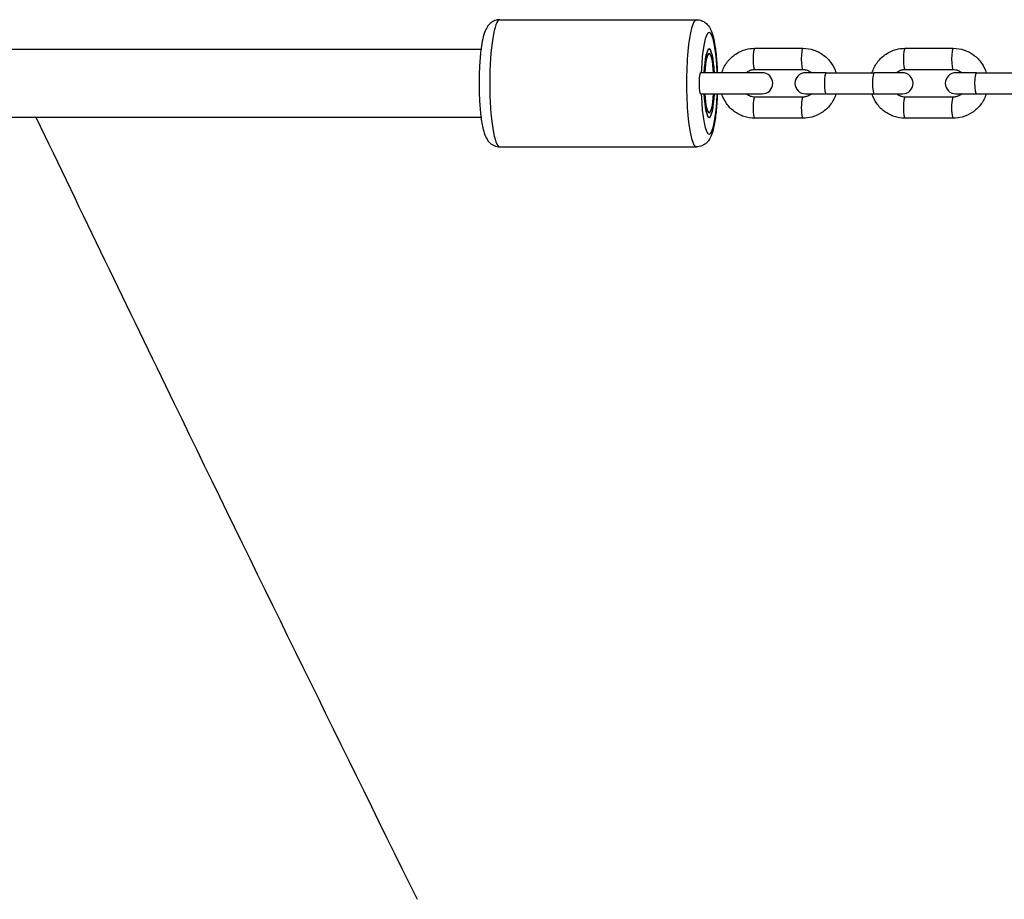
# Model space of a CAD drawing. Units: millimetres. Extents: x 0 to 9960, y 0 to 4400.
# Drawn here: x 7617 to 7850, y 2308 to 2515 of the extents above; entities that cross this region are included whole.
import ezdxf

# ---------------------------------------------------------------- set-up
doc = ezdxf.new("R2010")
doc.units = ezdxf.units.MM
doc.header["$LTSCALE"] = 50
doc.layers.add('SW_Toestellen', color=2, linetype='Continuous')

msp = doc.modelspace()

# ---------------------------------------------------------------- linework, layer by layer
at = {"layer": 'SW_Toestellen'}
for p, q in [((7730.64, 2515), (7777.04, 2515)), ((7726.19, 2508), (2233.81, 2508)), ((7790.76, 2508.25), (7802.12, 2508.25)), ((7826.2, 2508.25), (7837.56, 2508.25)), ((7790.76, 2503.25), (7802.12, 2503.25)), ((7826.2, 2503.25), (7837.56, 2503.25)), ((7778.01, 2502.5), (7777.92, 2502.5)), ((7792.5, 2502.5), (7778.01, 2502.5)), ((7807.57, 2502.5), (7802.73, 2502.5)), ((7807.57, 2502.5), (7818.92, 2502.5)), ((7825.59, 2502.5), (7818.92, 2502.5)), ((7843.01, 2502.5), (7838.18, 2502.5)), ((7843.01, 2502.5), (7854.37, 2502.5)), ((7778.01, 2497.5), (7777.92, 2497.5)), ((7778.01, 2497.5), (7792.5, 2497.5)), ((7802.12, 2496.75), (7790.76, 2496.75)), ((7802.73, 2497.5), (7807.57, 2497.5)), ((7807.57, 2497.5), (7818.92, 2497.5)), ((7818.92, 2497.5), (7825.59, 2497.5)), ((7837.56, 2496.75), (7826.2, 2496.75)), ((7838.18, 2497.5), (7843.01, 2497.5)), ((7843.01, 2497.5), (7854.37, 2497.5)), ((2233.81, 2492), (7726.19, 2492)), ((7802.12, 2491.75), (7790.76, 2491.75)), ((7837.56, 2491.75), (7826.2, 2491.75)), ((7730.64, 2485), (7777.04, 2485))]:
    msp.add_line(p, q, dxfattribs=at)
for centre, start, end in [((7792.5, 2500), 270, 90), ((7802.73, 2500), 90, 270), ((7825.59, 2500), 270, 90), ((7838.18, 2500), 90, 270)]:
    msp.add_arc(centre, 2.5, start, end, dxfattribs=at)
for centre, major_axis, start_param, end_param in [((7730.64, 2500), (0, -15), 3.141593, 6.283185), ((7777.04, 2500), (0, 15), 0, 3.141593), ((7780, 2500), (0, 12), 4.92226, 7.644111), ((7780, 2500), (0, 8.1), 5.026154, 7.540217), ((7780, 2500), (0, 8), 5.030213, 7.536158), ((7790.76, 2505.75), (0, -2.5), 3.141593, 6.283185), ((7802.12, 2505.75), (0, -2.5), 3.141593, 6.283185), ((7826.2, 2505.75), (0, -2.5), 3.141593, 6.283185), ((7837.56, 2505.75), (0, -2.5), 3.141593, 6.283185), ((7780, 2500), (0, 7), 5.077596, 7.488774), ((7778.01, 2500), (0, 2.5), 0, 3.141593), ((7807.57, 2500), (0, -2.5), 3.141593, 6.283185), ((7818.92, 2500), (0, -2.5), 3.141593, 6.283185), ((7843.01, 2500), (0, -2.5), 3.141593, 6.283185), ((7780, 2500), (0, -12), 4.92226, 7.644111), ((7780, 2500), (0, -8.1), 5.026154, 7.540217), ((7780, 2500), (0, -8), 5.030213, 7.536158), ((7780, 2500), (0, -7), 5.077596, 7.488774), ((7790.76, 2494.25), (0, -2.5), 3.141593, 6.283185), ((7802.12, 2494.25), (0, 2.5), 0, 3.141593), ((7826.2, 2494.25), (0, -2.5), 3.141593, 6.283185), ((7837.56, 2494.25), (0, 2.5), 0, 3.141593)]:
    msp.add_ellipse(centre, major_axis=major_axis, ratio=0.158983, start_param=start_param, end_param=end_param, dxfattribs=at)
for points, knots in [([(7730.64, 2515), (7730.23, 2515), (7729.83, 2514.92), (7729.11, 2514.65), (7728.8, 2514.46), (7728.23, 2514.02), (7728.01, 2513.77), (7727.53, 2513.13), (7727.36, 2512.77), (7726.69, 2511.2), (7726.44, 2509.89), (7726.05, 2507.05), (7725.93, 2505.71), (7725.77, 2502.97), (7725.73, 2501.58), (7725.73, 2498.8), (7725.76, 2497.41), (7725.9, 2494.75), (7726, 2493.49), (7726.29, 2491.13), (7726.47, 2490.06), (7726.86, 2488.52), (7727.03, 2487.97), (7727.47, 2487.01), (7727.68, 2486.59), (7728.29, 2485.95), (7728.47, 2485.78), (7729.03, 2485.39), (7729.47, 2485.16), (7730.21, 2485.02), (7730.42, 2485), (7730.64, 2485)], [4.712389, 4.712389, 4.712389, 4.712389, 4.770953, 4.770953, 4.835954, 4.835954, 4.921814, 4.921814, 5.071044, 5.071044, 5.572718, 5.572718, 5.9324, 5.9324, 6.268964, 6.268964, 6.601348, 6.601348, 6.93709, 6.93709, 7.29033, 7.29033, 7.520546, 7.520546, 7.687264, 7.687264, 7.742419, 7.742419, 7.823264, 7.823264, 7.853982, 7.853982, 7.853982, 7.853982]), ([(7777.04, 2515), (7777.44, 2515), (7777.85, 2514.92), (7778.57, 2514.65), (7778.88, 2514.46), (7779.44, 2514.02), (7779.66, 2513.77), (7780.14, 2513.13), (7780.32, 2512.77), (7780.98, 2511.2), (7781.23, 2509.89), (7781.62, 2507.05), (7781.74, 2505.71), (7781.86, 2503.71), (7781.89, 2503.11), (7781.91, 2502.5)], [1.570796, 1.570796, 1.570796, 1.570796, 1.62936, 1.62936, 1.694362, 1.694362, 1.780222, 1.780222, 1.929451, 1.929451, 2.431125, 2.431125, 2.790808, 2.790808, 2.940015, 2.940015, 2.940015, 2.940015]), ([(7782.97, 2502.5), (7783, 2502.61), (7783.04, 2502.71), (7783.37, 2503.64), (7783.8, 2504.42), (7784.89, 2505.81), (7785.54, 2506.41), (7787, 2507.38), (7787.81, 2507.74), (7789.34, 2508.16), (7790.05, 2508.25), (7790.76, 2508.25)], [5.021378, 5.021378, 5.021378, 5.021378, 5.061746, 5.061746, 5.383357, 5.383357, 5.703862, 5.703862, 6.023043, 6.023043, 6.283185, 6.283185, 6.283185, 6.283185]), ([(7802.12, 2508.25), (7802.98, 2508.25), (7803.85, 2508.11), (7805.51, 2507.56), (7806.29, 2507.15), (7807.69, 2506.1), (7808.3, 2505.47), (7809.28, 2504.06), (7809.66, 2503.3), (7809.91, 2502.5)], [0, 0, 0, 0, 0.317883, 0.317883, 0.636193, 0.636193, 0.955601, 0.955601, 1.261807, 1.261807, 1.261807, 1.261807]), ([(7818.41, 2502.5), (7818.45, 2502.61), (7818.48, 2502.71), (7818.82, 2503.64), (7819.25, 2504.42), (7820.33, 2505.81), (7820.98, 2506.41), (7822.44, 2507.38), (7823.25, 2507.74), (7824.78, 2508.16), (7825.49, 2508.25), (7826.2, 2508.25)], [5.021378, 5.021378, 5.021378, 5.021378, 5.061746, 5.061746, 5.383357, 5.383357, 5.703862, 5.703862, 6.023043, 6.023043, 6.283185, 6.283185, 6.283185, 6.283185]), ([(7837.56, 2508.25), (7838.43, 2508.25), (7839.3, 2508.11), (7840.95, 2507.56), (7841.73, 2507.15), (7843.13, 2506.1), (7843.74, 2505.47), (7844.72, 2504.06), (7845.1, 2503.3), (7845.35, 2502.5)], [0, 0, 0, 0, 0.317883, 0.317883, 0.636193, 0.636193, 0.955601, 0.955601, 1.261807, 1.261807, 1.261807, 1.261807]), ([(7788.73, 2502.5), (7788.82, 2502.57), (7788.91, 2502.64), (7789.29, 2502.9), (7789.6, 2503.05), (7790.2, 2503.21), (7790.48, 2503.25), (7790.76, 2503.25)], [5.5851395, 5.5851395, 5.5851395, 5.5851395, 5.69253, 5.69253, 6.0156025, 6.0156025, 6.2831853, 6.2831853, 6.2831853, 6.2831853]), ([(7802.12, 2503.25), (7802.46, 2503.25), (7802.8, 2503.19), (7803.46, 2502.97), (7803.77, 2502.8), (7804.08, 2502.56), (7804.11, 2502.53), (7804.14, 2502.5)], [0, 0, 0, 0, 0.3290083, 0.3290083, 0.6559445, 0.6559445, 0.6980458, 0.6980458, 0.6980458, 0.6980458]), ([(7824.17, 2502.5), (7824.26, 2502.57), (7824.35, 2502.64), (7824.73, 2502.9), (7825.05, 2503.05), (7825.64, 2503.21), (7825.92, 2503.25), (7826.2, 2503.25)], [5.5851395, 5.5851395, 5.5851395, 5.5851395, 5.69253, 5.69253, 6.0156025, 6.0156025, 6.2831853, 6.2831853, 6.2831853, 6.2831853]), ([(7837.56, 2503.25), (7837.9, 2503.25), (7838.25, 2503.19), (7838.9, 2502.97), (7839.21, 2502.8), (7839.52, 2502.56), (7839.55, 2502.53), (7839.59, 2502.5)], [0, 0, 0, 0, 0.3290083, 0.3290083, 0.6559445, 0.6559445, 0.6980458, 0.6980458, 0.6980458, 0.6980458]), ([(7781.91, 2497.5), (7781.89, 2497.02), (7781.87, 2496.55), (7781.78, 2494.75), (7781.67, 2493.49), (7781.38, 2491.13), (7781.2, 2490.06), (7780.81, 2488.52), (7780.65, 2487.97), (7780.2, 2487.01), (7779.99, 2486.59), (7779.39, 2485.95), (7779.21, 2485.78), (7778.65, 2485.39), (7778.2, 2485.16), (7777.46, 2485.02), (7777.25, 2485), (7777.04, 2485)], [3.34317, 3.34317, 3.34317, 3.34317, 3.459755, 3.459755, 3.795497, 3.795497, 4.148737, 4.148737, 4.378953, 4.378953, 4.545671, 4.545671, 4.600827, 4.600827, 4.681672, 4.681672, 4.712389, 4.712389, 4.712389, 4.712389]), ([(7790.76, 2491.75), (7789.89, 2491.75), (7789.02, 2491.89), (7787.37, 2492.44), (7786.59, 2492.85), (7785.19, 2493.9), (7784.58, 2494.53), (7783.6, 2495.94), (7783.22, 2496.7), (7782.97, 2497.5)], [3.141593, 3.141593, 3.141593, 3.141593, 3.459476, 3.459476, 3.777785, 3.777785, 4.097194, 4.097194, 4.4034, 4.4034, 4.4034, 4.4034]), ([(7790.76, 2496.75), (7790.42, 2496.75), (7790.07, 2496.81), (7789.42, 2497.03), (7789.11, 2497.2), (7788.8, 2497.44), (7788.77, 2497.47), (7788.73, 2497.5)], [3.1415927, 3.1415927, 3.1415927, 3.1415927, 3.470601, 3.470601, 3.7975371, 3.7975371, 3.8396385, 3.8396385, 3.8396385, 3.8396385]), ([(7804.14, 2497.5), (7804.06, 2497.43), (7803.97, 2497.36), (7803.59, 2497.1), (7803.27, 2496.95), (7802.68, 2496.79), (7802.4, 2496.75), (7802.12, 2496.75)], [2.4435468, 2.4435468, 2.4435468, 2.4435468, 2.5509374, 2.5509374, 2.8740098, 2.8740098, 3.1415927, 3.1415927, 3.1415927, 3.1415927]), ([(7809.91, 2497.5), (7809.87, 2497.39), (7809.84, 2497.29), (7809.5, 2496.36), (7809.07, 2495.58), (7807.99, 2494.19), (7807.34, 2493.59), (7805.88, 2492.62), (7805.07, 2492.26), (7803.54, 2491.84), (7802.83, 2491.75), (7802.12, 2491.75)], [1.879785, 1.879785, 1.879785, 1.879785, 1.920153, 1.920153, 2.241765, 2.241765, 2.562269, 2.562269, 2.88145, 2.88145, 3.141593, 3.141593, 3.141593, 3.141593]), ([(7826.2, 2491.75), (7825.33, 2491.75), (7824.47, 2491.89), (7822.81, 2492.44), (7822.03, 2492.85), (7820.63, 2493.9), (7820.02, 2494.53), (7819.04, 2495.94), (7818.66, 2496.7), (7818.41, 2497.5)], [3.141593, 3.141593, 3.141593, 3.141593, 3.459476, 3.459476, 3.777785, 3.777785, 4.097194, 4.097194, 4.4034, 4.4034, 4.4034, 4.4034]), ([(7826.2, 2496.75), (7825.86, 2496.75), (7825.52, 2496.81), (7824.86, 2497.03), (7824.55, 2497.2), (7824.24, 2497.44), (7824.21, 2497.47), (7824.17, 2497.5)], [3.1415927, 3.1415927, 3.1415927, 3.1415927, 3.470601, 3.470601, 3.7975371, 3.7975371, 3.8396385, 3.8396385, 3.8396385, 3.8396385]), ([(7839.59, 2497.5), (7839.5, 2497.43), (7839.41, 2497.36), (7839.03, 2497.1), (7838.72, 2496.95), (7838.12, 2496.79), (7837.84, 2496.75), (7837.56, 2496.75)], [2.4435468, 2.4435468, 2.4435468, 2.4435468, 2.5509374, 2.5509374, 2.8740098, 2.8740098, 3.1415927, 3.1415927, 3.1415927, 3.1415927]), ([(7845.35, 2497.5), (7845.32, 2497.39), (7845.28, 2497.29), (7844.95, 2496.36), (7844.52, 2495.58), (7843.43, 2494.19), (7842.78, 2493.59), (7841.32, 2492.62), (7840.51, 2492.26), (7838.98, 2491.84), (7838.27, 2491.75), (7837.56, 2491.75)], [1.879785, 1.879785, 1.879785, 1.879785, 1.920153, 1.920153, 2.241765, 2.241765, 2.562269, 2.562269, 2.88145, 2.88145, 3.141593, 3.141593, 3.141593, 3.141593]), ([(7621.23, 2492), (7632.04, 2469.48), (7642.9, 2446.98), (7672.77, 2385.45), (7691.89, 2346.46), (7711.15, 2307.52)], [26.891508, 26.891508, 26.891508, 26.891508, 34.466631, 34.466631, 47.616002, 47.616002, 47.616002, 47.616002])]:
    msp.add_open_spline(points, degree=3, knots=knots, dxfattribs=at)

doc.saveas('drawing.dxf')
